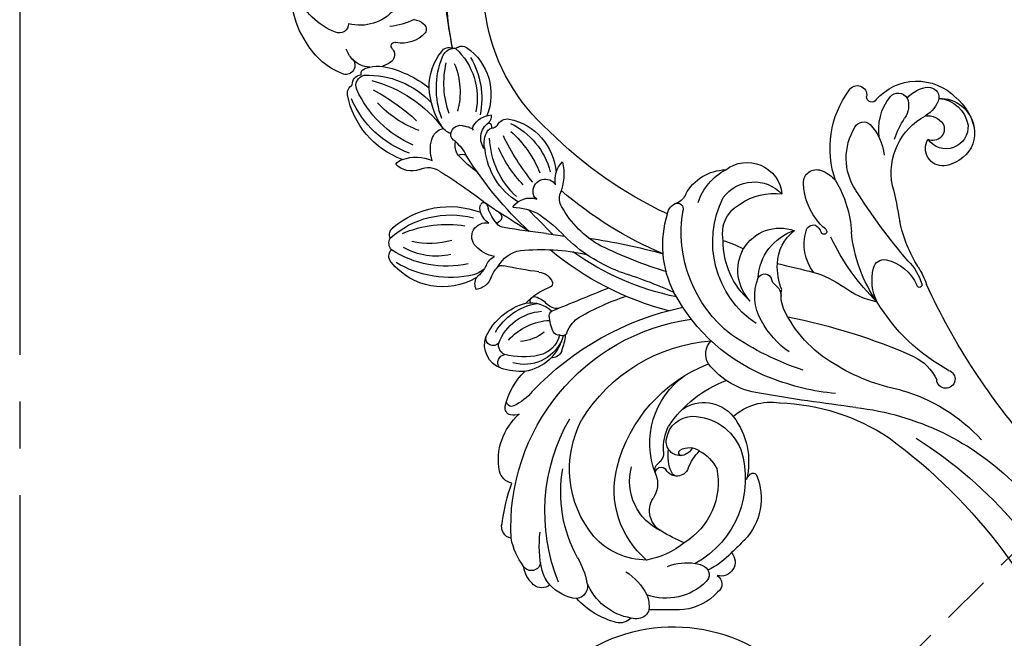
# Model space of a CAD drawing. Units: millimetres. Extents: x 11255 to 13775, y 5288 to 7070.
# Drawn here: x 12225 to 12376, y 6754 to 6849 of the extents above; entities that cross this region are included whole.
import ezdxf

# ---------------------------------------------------------------- set-up
doc = ezdxf.new("R2010")
doc.units = ezdxf.units.MM
doc.linetypes.add('HIDDEN', pattern=[9.525, 6.35, -3.175])
doc.linetypes.add('JIS_08_15', pattern=[17.25, 15, -0.75, 0.75, -0.75])
for name, color, linetype in [('H-06.木作(細線)', 8, 'Continuous'), ('H-08.木作(細線)', 8, 'Continuous'), ('IE-DIM', 3, 'Continuous'), ('文字', 4, 'Continuous')]:
    doc.layers.add(name, color=color, linetype=linetype)
doc.styles.add('CHINA', font='SIMPLEX.shx')
doc.dimstyles.new('DN-1', dxfattribs={"dimtxt": 2.6, "dimasz": 1, "dimexe": 1, "dimexo": 2, "dimgap": 0.5, "dimtad": 1, "dimdec": 0, "dimzin": 9, "dimdsep": 46, "dimtxsty": 'CHINA', "dimblk": 'ARCHTICK', "dimcen": 2, "dimdle": 1, "dimclrd": 5, "dimclre": 8, "dimclrt": 4, "dimadec": 1, "dimazin": 2, "dimtfac": 0.416667, "dimtdec": 0, "dimtix": 1, "dimtmove": 2, "dimatfit": 0, "dimldrblk": 'CCC', "dimfxl": 4, "dimfxlon": 1, "dimtzin": 0, "dimlwd": 25, "dimlwe": 25, "dimarcsym": 0})

# ---------------------------------------------------------------- blocks, each defined once
blk = doc.blocks.new('SE-21052L-d')
at = {"layer": 'H-08.木作(細線)', "ltscale": 0.2}
blk.add_arc((-91.36, -49.1), 25.45, 180.5691, 341.7573, dxfattribs=at)
blk = doc.blocks.new('SE-21112L-d')
at = {"layer": 'H-08.木作(細線)'}
for centre, radius, start, end in [((7.26, 40.9), 4.64, 75.5833, 116.2415), ((7.89, 43.54), 1.93, 353.7439, 74.2149), ((17.37, 16.59), 32.34, 121.3145, 206.0861), ((16.87, 22.54), 28.7, 131.4035, 144.1391), ((-0.71, 42.9), 1.83, 46.1942, 140.055), ((4.7, 34.59), 10.48, 87.2408, 113.2889), ((5.26, 43.66), 1.4, 307.9863, 92.2326), ((13.06, 28.1), 16.04, 110.9557, 132.1815), ((9.06, 38.33), 5.05, 81.5382, 110.0703), ((9.05, 37.01), 6.36, 40.2291, 83.1449), ((16.35, 13.9), 28.76, 102.2816, 154.2205), ((12.13, 40.29), 1.96, 288.1322, 25.039), ((12.12, 28.71), 12.54, 49.1748, 81.8179), ((-5.25, 31.35), 9.3, 113.5273, 173.3366), ((-8.1, 37.51), 2.52, 47.2992, 110.0045), ((7.91, 49.89), 12.44, 273.931, 292.824), ((14.66, 29.75), 8.89, 43.7254, 102.468), ((18.69, 36.38), 2.44, 348.5494, 48.1443), ((10.8, 16.7), 20.88, 95.5767, 134.3518), ((-45.08, 34.14), 1.36, 81.1443, 169.4446), ((-45.7, 25.32), 10.2, 3.8876, 85.3159), ((-51.08, 20.32), 16.03, 21.1967, 65.4232), ((19.61, 33.98), 2.41, 24.8972, 52.5378), ((20.18, 34.13), 1.83, 318.4824, 28.0923), ((-47.81, 32.24), 1.29, 99.1114, 176.0929), ((-34.26, 31.69), 13.88, 172.4517, 228.9731), ((-46.58, 32.79), 1.61, 84.026, 153.1472), ((-52.65, 19.8), 15.87, 22.5179, 66.8522), ((-8.86, 26.26), 10.71, 137.2037, 170.5112), ((-15.9, 32.73), 1.14, 49.2475, 135.6829), ((-16.51, 32.06), 2.05, 10.3754, 48.7699), ((5.98, 17.4), 16.23, 84.6628, 152.0603), ((6.04, 22.72), 10.94, 34.5728, 82.4079), ((-35.85, 30.79), 13.34, 173.3465, 235.0691), ((-50.11, 23.53), 10.14, 21.4392, 64.1526), ((-16.77, 32.31), 0.749, 4.1558, 141.6811), ((-23.48, 31.05), 7.57, 342.6588, 10.0147), ((18.3, 40.87), 9.05, 246.8381, 277.532), ((18.21, 37.08), 5.34, 283.8218, 308.7391), ((14.36, 24.82), 8.74, 349.5434, 54.0362), ((-47.82, -17.38), 85.7, 32.3473, 35.9427), ((-30.5, 34.93), 17.37, 191.1607, 223.4886), ((-53.29, 22.5), 11.42, 17.2469, 48.4793), ((-24.13, 27.66), 3.82, 54.103, 143.6559), ((-26.38, 29.14), 1.13, 344.9992, 136.4527), ((-22.15, 29.63), 1.27, 88.6357, 204.8674), ((-28.76, 22.07), 11.08, 32.5283, 51.6749), ((-18.96, 25.05), 9.58, 149.3873, 198.8286), ((-19.02, 24.51), 7.63, 145.2711, 210.1475), ((-24.15, 27.76), 1.58, 57.7682, 136.4452), ((-31.55, 19.98), 12.29, 23.213, 47.8788), ((-25.61, 23.88), 6.34, 330.4903, 50.3584), ((27.34, 19.4), 44.59, 167.838, 202.3886), ((11.34, 15.27), 14.15, 74.8206, 138.7851), ((3.87, 23.8), 12.29, 354.6003, 24.6497), ((-79.1, 16.55), 10.68, 54.5017, 95.104), ((-64.6, 14.41), 13.22, 54.5811, 113.604), ((-18.36, 24.4), 9.48, 155.449, 203.6212), ((-15.92, 25.17), 9.16, 166.2347, 211.2435), ((-25.98, 24.96), 7.23, 317.5138, 25.0053), ((16.77, 24.57), 8.72, 347.643, 26.5562), ((-80.3, 15.06), 12.13, 88.8033, 115.8781), ((-69.19, 25.12), 1.57, 116.6426, 182.3456), ((-66.19, 11.04), 15.6, 54.398, 100.5623), ((-55.32, 25.76), 1.71, 157.8293, 199.7935), ((-57.47, 23.06), 3.4, 13.3167, 80.433), ((-42.53, 26.96), 7.07, 331.9956, 352.2584), ((-39.4, 24.94), 3.47, 348.8877, 19.8201), ((-33.68, 25.01), 2.1, 99.2891, 151.3936), ((-36.79, 25.84), 3.03, 325.3455, 24.0481), ((-29.6, 22.61), 6.88, 356.4614, 29.3463), ((8.37, 17.22), 8.5, 59.5368, 139.4162), ((25.75, 28.72), 8.3, 193.3641, 223.0347), ((-84.82, 14.02), 10.44, 55.3014, 102.5267), ((-73.78, 24.18), 1.39, 260.5088, 50.1454), ((-69.98, 23.8), 1.47, 121.5236, 209.4106), ((-69.47, 23.33), 1.59, 100.9932, 203.2411), ((-66.84, 8.29), 16.86, 57.7774, 100.0348), ((-51.06, 26.62), 6.05, 193.7574, 238.4582), ((-24.09, 23.25), 4.14, 316.7904, 22.3233), ((14.9, 14.52), 25.51, 155.732, 210.1095), ((18.19, 9.25), 23.27, 138.7254, 192.863), ((11.09, 21.3), 3.6, 63.8715, 155.9234), ((2.39, 1.83), 24.93, 56.5844, 65.6243), ((-74.72, 18.24), 4.63, 81.2005, 103.4073), ((-74.63, 18.91), 3.95, 37.1818, 81.0739), ((-70.96, 22.35), 0.783, 112.8397, 196.0941), ((-59.56, 29.86), 13.45, 212.1954, 261.2735), ((-53.2, 51.91), 32.77, 242.5852, 256.8962), ((-68.71, 7.17), 16.42, 54.3936, 81.6136), ((-51.15, 24.31), 3.06, 188.8926, 250.2402), ((-39.96, 21.31), 2.1, 79.6548, 228.2752), ((-40.45, 18.05), 5.41, 45.3346, 80.6949), ((-34.2, 22.3), 2.48, 147.1681, 189.4069), ((-31.13, 21.77), 3.94, 143.3397, 171.3024), ((-20.33, 22.42), 1.8, 7.1685, 36.6943), ((4.05, 24.23), 4.02, 284.0555, 338.6876), ((5, 21.55), 14.76, 286.4468, 5.888), ((22.06, 24.93), 3.02, 218.2502, 247.6308), ((21.5, 23.49), 1.48, 246.4342, 350.0688), ((23.77, 22.7), 1.52, 245.2402, 0.1924), ((-79.66, 21.4), 1.44, 304.7768, 56.9133), ((-69.6, 22.28), 2.12, 183.9627, 207.703), ((-66.36, 23.18), 5.45, 200.145, 221.1018), ((-56.45, 37.34), 20.05, 229.0942, 267.3702), ((-52.9, 16.44), 5.19, 104.7329, 140.918), ((-21.39, 90.24), 75.38, 245.894, 252.4344), ((-30.79, 20.09), 4.81, 151.834, 204.8387), ((-34.28, 22.2), 0.768, 167.4773, 239.3852), ((-81.3, -27.89), 67.94, 42.0446, 46.6664), ((-18.96, 19.92), 9.29, 167.3769, 194.8111), ((-27.57, 20.67), 0.648, 96.7932, 231.8055), ((-23.68, 24.08), 4.84, 206.0225, 257.3245), ((-26.67, 27.1), 9.58, 309.6779, 324.6248), ((-19.86, 22.42), 1.33, 318.9512, 9.6848), ((5.33, 22.05), 10.8, 292.7483, 3.1471), ((11.13, 20.12), 10.66, 345.8256, 10.2823), ((21.75, 19.65), 2.16, 262.2833, 50.3901), ((-83.31, 15), 6.87, 279.8203, 49.3995), ((-54.98, 18.12), 2.52, 140.7549, 199.1476), ((-42.86, 18.09), 1.87, 109.3886, 147.6848), ((-42.61, 16.24), 3.72, 70.3276, 103.6311), ((-25.23, 24.05), 4.77, 234.8037, 259.3973), ((-24.01, 19.45), 0.735, 121.5324, 187.1529), ((-21.1, 14.72), 6.29, 97.655, 121.6282), ((-21.78, 20.23), 0.738, 14.5597, 101.9768), ((-21.25, 19.74), 0.701, 322.2263, 74.4818), ((7.66, 7.88), 12.71, 102.6712, 179.2434), ((5.02, 19.08), 1.21, 97.0264, 180.7702), ((5.23, 19.49), 0.87, 103.0658, 277.8316), ((-71.7, 18.24), 1.4, 274.2328, 3.8782), ((-78.53, 17.92), 8.24, 2.856, 11.6838), ((-58.8, 31.48), 16.66, 225.5533, 252.8795), ((-44.08, 18.83), 0.453, 144.5006, 252.2645), ((-43.97, 20.2), 1.82, 262.3397, 291.9343), ((-49.93, -0.03), 19.3, 65.1778, 72.5342), ((-41.47, 12.92), 5.88, 81.8537, 108.0178), ((-42.48, 18.56), 1.85, 332.682, 5.6379), ((-40.68, 17.2), 1.54, 38.58, 88.4854), ((-148.96, -86.48), 151.45, 41.2401, 43.7021), ((-26.39, 17.26), 2.13, 26.9801, 82.1816), ((-7672.39, -1636.23), 7824.8, 12.146222, 12.215042), ((-16.95, 16.56), 4.65, 143.8345, 183.1755), ((1.63, 19.21), 2.18, 300.7826, 356.1613), ((7.09, 12.19), 6.03, 99.0824, 133.9815), ((5.45, 16.73), 1.9, 326.7694, 93.2607), ((6.33, 17.27), 0.893, 47.9405, 101.8447), ((-72.02, 16.28), 0.555, 90.6482, 233.0979), ((-71.66, 12.43), 4.42, 89.1731, 94.7334), ((-57.41, 5.13), 12.18, 91.9601, 121.1161), ((-57.71, 14.36), 2.96, 55.4642, 92.1604), ((-55, 15.69), 1.51, 133.7186, 237.4599), ((-55.24, 15.7), 1.35, 62.2843, 126.5318), ((-52.72, 15.11), 2.6, 88.1719, 136.6338), ((-52.77, 23.77), 7.12, 255.0427, 276.7738), ((-51.39, 17.83), 1.26, 185.8299, 244.3005), ((-55.34, -1.61), 19.5, 70.2332, 82.0389), ((-49.57, -40.06), 56.82, 77.0246, 92.3864), ((-41.51, 18.35), 0.927, 249.4399, 316.5314), ((-121.36, -172.83), 206.25, 65.7998, 67.3206), ((-6.13, 34.09), 33.15, 208.8943, 226.4493), ((-28.95, 19.16), 2.44, 219.1926, 284.1577), ((-28.59, 17.41), 0.664, 290.9764, 11.8565), ((6.31, 11.05), 7.23, 119.488, 151.4559), ((-44.35, 27.47), 66.57, 349.0006, 351.3911), ((-83.95, 10.12), 10.37, 7.9977, 29.3427), ((-75.67, 12.41), 4.77, 346.569, 45.8835), ((-59.08, 8.42), 8.51, 122.9371, 163.3033), ((-55.53, 3.74), 13.27, 104.0543, 145.8582), ((-55.1, 1.74), 14, 105.052, 137.3302), ((-38.27, 14.13), 3.27, 158.9204, 232.1903), ((-34.37, 20.22), 8.51, 215.2565, 244.2768), ((15.18, 18.95), 36.86, 184.1069, 196.2219), ((4.14, 12.91), 4.05, 133.0252, 214.2265), ((2.94, 14.35), 2.18, 26.8969, 135.8104), ((4.46, 15.15), 0.459, 23.6485, 184.581), ((2.29, 14.44), 2.74, 336.9654, 19.1989), ((12.77, 11.51), 7.09, 143.9082, 169.9253), ((-66.88, 21.34), 11.31, 281.4876, 319.5053), ((-56.94, 12.56), 2.17, 38.6851, 58.9309), ((-54.51, 14.7), 1.07, 227.1752, 268.0522), ((-54.46, 12.96), 0.684, 97.4906, 150.2841), ((-51.34, 11.04), 2.8, 83.6769, 180.0037), ((-49.91, 10.44), 3.57, 108.3501, 150.164), ((-45.22, 1.33), 12.9, 77.0496, 122.1483), ((-45.89, 4.23), 10.88, 66.5628, 118.1916), ((-45.11, -30.14), 46.1, 48.6805, 74.3673), ((17.12, 7.62), 18.49, 158.1595, 193.6831), ((6.71, 15.3), 2.71, 183.9489, 250.3217), ((11.96, 16.65), 9.22, 281.6926, 348.2264), ((-51.88, 11.82), 3.5, 155.175, 210.0772), ((-52.13, 11.52), 1.12, 141.7731, 197.8317), ((-46.48, -7.24), 19.54, 80.4887, 100.6299), ((-15.98, 126.4), 115.29, 258.1326, 260.7938), ((-30.27, 32.07), 21.01, 248.2296, 262.1557), ((-13.49, 31.29), 28.07, 219.7143, 225.5588), ((8.65, 18.03), 6, 241.6371, 278.2416), ((-71.86, 13.04), 2.34, 219.0666, 258.8651), ((-71.95, 11.66), 0.986, 248.3805, 338.6664), ((-66.11, 10.3), 1.25, 152.8734, 243.6242), ((-64.9, 10.05), 1.97, 144.9221, 206.4375), ((-64.1, 18.79), 10.27, 256.8182, 316.7571), ((-62.48, 15.47), 8.73, 249.0201, 326.7227), ((-64.77, 19.94), 12.29, 273.7047, 316.2251), ((-55.52, 11.34), 1.41, 295.7725, 347.8919), ((-53.74, 11.66), 0.734, 237.4816, 318.5656), ((-54.13, 10.53), 1.14, 338.8688, 34.818), ((-45.83, -23.38), 34.1, 84.8609, 99.0128), ((-40.52, 9.8), 1.87, 124.9155, 272.8146), ((-40.77, 10.52), 1.15, 64.2741, 135.1043), ((-37.75, -12.69), 24.38, 55.5736, 79.1), ((-45.2, -28.21), 42.41, 46.029, 69.6534), ((4.77, 11.24), 5.76, 178.922, 265.7338), ((7.44, 15.37), 8.17, 215.4862, 282.3359), ((-50.15, -30.92), 43.36, 112.3926, 152.4149), ((-39.81, -55.03), 69.59, 112.7051, 119.7749), ((-67.74, 8.27), 1.4, 3.1102, 40.2132), ((-51.68, 9.28), 1.62, 148.7977, 225.142), ((-35.67, -6.16), 15.29, 63.0501, 95.6558), ((5.03, 16.76), 11.29, 266.5235, 318.4436), ((15.16, 8.16), 2.02, 146.6688, 177.2596), ((-65.21, 8.38), 1.14, 181.5848, 249.3235), ((-46.53, 14.56), 9, 225.594, 300.4257), ((-46.45, 18.23), 11.43, 239.9647, 289.7766), ((-47.03, 25.27), 16.79, 255.9571, 282.7422), ((-45.92, 12.92), 8.47, 291.8622, 325.3711), ((-39.01, 4.4), 3.81, 111.9041, 170.1209), ((-53.84, -48.31), 57.88, 57.0965, 75.3971), ((-36.98, 6.57), 2.49, 94.4015, 142.0126), ((43.19, 77.27), 101.14, 222.9658, 229.5753), ((13.73, 8.2), 0.592, 174.7472, 279.6703), ((-64.99, -55.55), 72.7, 51.5356, 60.089), ((18.42, 60.1), 67.61, 231.1765, 238.8466), ((-55.2, -24.61), 29.63, 75.5431, 149.664), ((12.75, 4.33), 8.49, 172.1083, 224.0468), ((-59.65, -58.7), 63.9, 59.3366, 79.3132), ((-4.36, 1.21), 2.86, 92.7404, 169.6023), ((-5.3, -8.06), 12.15, 42.3616, 86.1879), ((-14.47, -13.66), 16.03, 97.4851, 141.7757), ((-13.37, -25.83), 28.25, 55.2013, 96.4711), ((-224.8, -220.91), 317.9, 41.3579, 44.0531), ((-12.27, -20.44), 20.03, 72.3272, 133.9703), ((-22.92, -43.67), 45.5, 52.8989, 68.4194), ((-18.02, -33.14), 36.9, 39.8989, 55.7453), ((32.44, 17.17), 31.89, 216.0202, 248.1242), ((-25.55, -5.31), 2.19, 133.9928, 195.0792), ((-11.06, -19.51), 15.11, 68.2974, 151.1777), ((-29.93, -6.45), 2.34, 325.4438, 13.9562), ((-26.83, -5.4), 0.916, 198.4997, 316.115), ((-11.79, -18.87), 12.58, 76.3245, 124.3007), ((-9.89, -13.52), 6.95, 81.1169, 152.627), ((-4.77, -13.98), 7.63, 94.4152, 146.0198), ((-3.95, -20.49), 14.19, 69.6761, 95.6941), ((-21.65, -11.03), 7.14, 152.8382, 213.2074), ((-18.99, -13.93), 8.69, 142.3188, 186.7169), ((-15.66, -15.04), 7.3, 116.1701, 134.3751), ((-5.71, 8.57), 21.55, 232.3112, 241.264), ((-16.72, -13.29), 5.33, 139.3878, 186.2042), ((-10.1, -13.07), 6.56, 155.2895, 234.1329), ((-6.32, -16.09), 7.97, 126.8804, 196.7551), ((-10.13, -10.24), 1.1, 151.8379, 287.3193), ((-3.88, -15.31), 5.19, 102.4932, 135.3463), ((-1.92, -29.44), 19.44, 64.6048, 99.1174), ((60.93, 55.49), 91.98, 225.4604, 238.1059), ((-5.31, -21.35), 9.95, 103.1032, 126.6161), ((-9.18, -12.87), 1.7, 72.7594, 111.6405), ((-7.96, -9.26), 2.11, 250.2407, 303.3514), ((-5.73, -39.44), 30.13, 45.1654, 66.2216), ((45, 16.09), 41.21, 220.8317, 259.6092), ((-18.79, -14.2), 5.85, 160.2731, 261.1402), ((-7.25, -18.76), 6.71, 126.5468, 176.836), ((234.28, 254.3), 363.22, 227.4706, 228.3759), ((48.25, 66.03), 83.19, 250.5558, 284.9085), ((-22.27, -15.28), 5.36, 176.3905, 298.8206), ((-13, -13.93), 9.02, 179.5682, 222.1136), ((49.97, 47.12), 68.52, 246.7633, 280.9082), ((-7.34, -24.38), 7.18, 87.1549, 140.5555), ((2.31, -6.1), 14.48, 230.0893, 249.9254), ((32.48, 2.24), 26.47, 230.1464, 262.0878), ((-12.08, -20.64), 1.15, 134.6419, 229.6845), ((-6.65, -31.92), 12.85, 45.9363, 71.9344), ((-13.89, -32.1), 9.98, 82.4015, 122.1999), ((-11.91, -19.62), 2.1, 244.2537, 283.3808), ((-13.82, -29.82), 7.72, 71.8931, 80.6656), ((-11.32, -22.02), 0.475, 257.3816, 310.5008), ((-11.27, -22.05), 0.42, 308.0056, 111.0615), ((-4.52, -56.89), 34.88, 78.748, 98.9448), ((3.93, -51.76), 29.11, 63.0415, 93.2237), ((16.11, -15.91), 7.68, 240.5651, 279.0172), ((-18.12, -25.35), 2.01, 122.8653, 234.7201), ((2.09, -45.26), 22.58, 89.4943, 118.9641), ((3.36, -30.27), 7.66, 98.0491, 138.2018), ((18.02, -24.72), 1.41, 230.4623, 120.3699), ((-17.81, -10.39), 17.58, 273.542, 300.6742), ((-1.15, -26.29), 1.65, 136.8652, 225.8162), ((-16.13, -22.41), 5.56, 235.4588, 263.8299), ((-12.92, -42.37), 14.92, 104.7767, 160.9087), ((2.32, -22.62), 6.7, 226.4077, 280.718), ((-13.54, -38.75), 9.09, 91.3666, 155.8453), ((-10.73, -130.29), 100.68, 84.0438, 91.7203), ((1.31, -22.21), 8.11, 258.6379, 288.1386), ((3.76, -29.54), 0.387, 281.7915, 119.286), ((21.51, -133.13), 104.09, 82.8572, 99.4913), ((2.36, -53.1), 22.19, 92.5413, 112.1577), ((0.74, -17.23), 13.72, 272.6398, 285.2002), ((-35.1, 29.42), 68.45, 290.4283, 295.1482), ((-7.32, -43.85), 9.91, 113.1055, 186.4531), ((-20.53, -35.74), 1.49, 151.6234, 256.9214), ((-25.72, -38.12), 1.45, 154.136, 313.5602), ((-14.9, -44.59), 8.14, 114.259, 162.3265), ((-19.64, -29.08), 8.21, 261.3919, 298.161), ((-24.22, -39.81), 0.804, 336.4062, 127.8477), ((-6.48, -47.11), 13.18, 142.0838, 157.6806), ((-15.43, -42.2), 8.32, 165.5919, 259.8541), ((-21.07, -42.54), 1.64, 165.1537, 272.3271), ((-21.73, -41.01), 3.25, 282.9174, 340.4156), ((-11.51, -44.31), 2.66, 29.253, 156.1572), ((-14.86, -44.74), 1.76, 277.8625, 58.7442), ((-13.99, -46.62), 3.38, 299.6571, 89.2701), ((-14.51, -45.54), 5.89, 354.1806, 25.3773), ((-16.26, -45.43), 4.91, 165.1503, 209.0498), ((-21.53, -45.32), 4.38, 319.1578, 4.6516), ((-14.63, -43.63), 2.86, 207.7335, 270.1759), ((-13.32, -45.82), 4.67, 293.3186, 356.1732), ((-19.22, -46.94), 1.59, 213.3045, 308.8913), ((-13.78, -45.38), 5.25, 212.2345, 293.4294), ((-14.38, -45.06), 4.95, 219.129, 294.6183), ((-14.59, -42.07), 8.63, 254.536, 291.2225)]:
    blk.add_arc(centre, radius, start, end, dxfattribs=at)
blk = doc.blocks.new('_ArchTick')
at = {"color": 0, "linetype": 'ByBlock', "const_width": 0.15}
blk.add_lwpolyline([(-0.5, -0.5), (0.5, 0.5)], dxfattribs=at)
blk = doc.blocks.new('CCC')
at = {"layer": 'IE-DIM', "color": 4, "linetype": 'Continuous', "const_width": 0.432}
blk.add_lwpolyline([(-1.763, 1.611), (-0.837, 0.007), (-1.763, -1.597)], dxfattribs=at)

msp = doc.modelspace()

# ---------------------------------------------------------------- linework, layer by layer
at = {"layer": 'H-06.木作(細線)', "color": 3, "linetype": 'JIS_08_15', "ltscale": 9.6}
msp.add_lwpolyline([(12224.52, 6941.88), (12224.52, 5526.4)], dxfattribs=at)

# ---------------------------------------------------------------- block references
at = {"xscale": -1}
for name, p, rotation in [('SE-21112L-d', (12336.19, 6795.07), 124.3344885178442), ('SE-21052L-d', (12337.61, 6627.68), 125.2701800967877)]:
    msp.add_blockref(name, p, dxfattribs=dict(at, rotation=rotation))

# ---------------------------------------------------------------- leaders
at = {"layer": '文字', "color": 4, "linetype": 'HIDDEN', "ltscale": 1.2}
for points in [[(12342.83, 6733.32), (12488.94, 6878.4), (12602.52, 6878.4)], [(12276.73, 6605.57), (12516.64, 6843.78), (12602.52, 6843.78)]]:
    msp.add_leader(points, dimstyle='DN-1', override={"dimasz": 4.8, "dimtad": 0, "dimclrd": 8, "dimlwd": 15}, dxfattribs=at)

doc.saveas('drawing.dxf')
